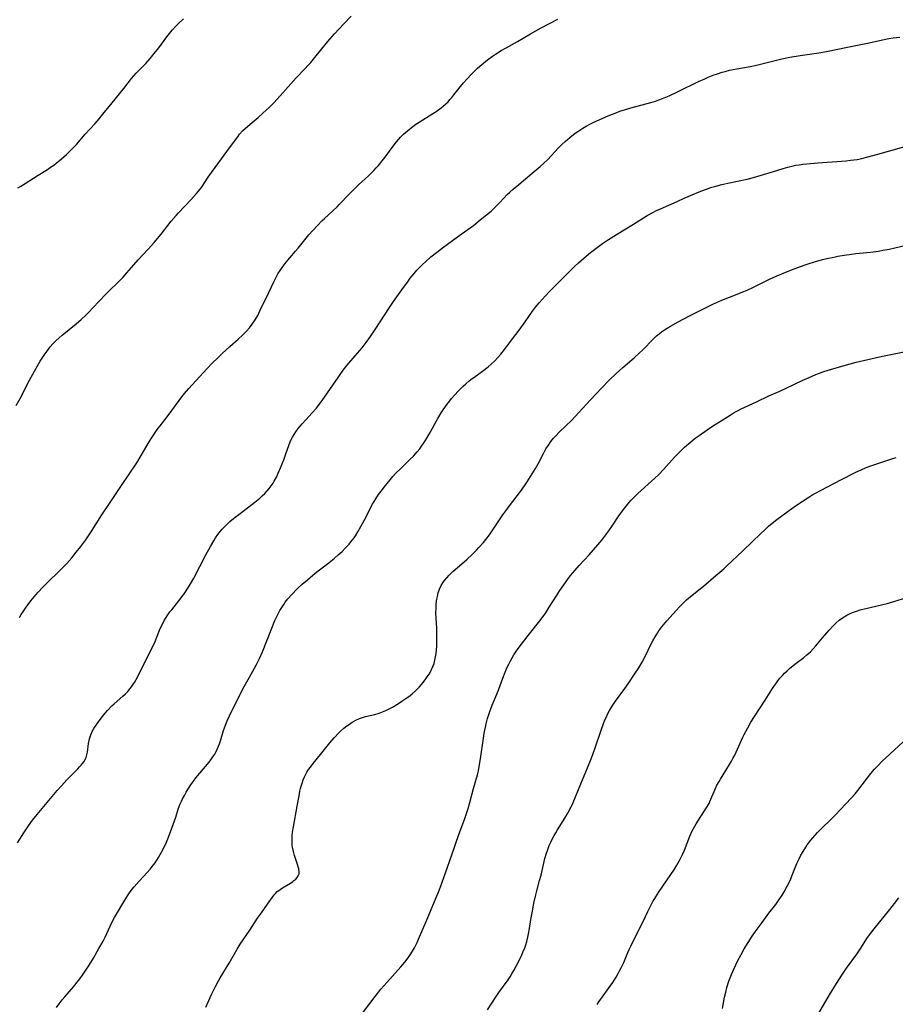
# Model space of a CAD drawing. Units: inches. Extents: x 2123616 to 2129106, y 213409 to 218871.
# Drawn here: x 2125166 to 2125347, y 213939 to 214141 of the extents above; entities that cross this region are included whole.
import ezdxf

# ---------------------------------------------------------------- set-up
doc = ezdxf.new("R2010")
doc.units = ezdxf.units.IN
doc.header["$MEASUREMENT"] = 0
doc.layers.add('c_25_T13S_R20E', color=25, linetype='Continuous')

msp = doc.modelspace()

# ---------------------------------------------------------------- linework, layer by layer
at = {"layer": 'c_25_T13S_R20E', "elevation": 912}
msp.add_lwpolyline([(2125285.11, 213938.65), (2125285.49, 213939.2), (2125287.29, 213941.68), (2125288.33, 213943.19), (2125289.01, 213944.26), (2125289.46, 213945.02), (2125289.82, 213945.68), (2125290.17, 213946.35), (2125290.6, 213947.28), (2125291.43, 213949.31), (2125291.71, 213949.97), (2125292.03, 213950.64), (2125294, 213954.54), (2125294.57, 213955.7), (2125295.53, 213957.77), (2125296.15, 213959), (2125296.6, 213959.81), (2125297.02, 213960.49), (2125297.76, 213961.66), (2125298.63, 213962.98), (2125301.02, 213966.52), (2125301.53, 213967.31), (2125302.11, 213968.28), (2125302.32, 213968.67), (2125302.72, 213969.52), (2125303.09, 213970.39), (2125304.2, 213973.32), (2125304.47, 213973.93), (2125304.69, 213974.39), (2125304.94, 213974.84), (2125305.53, 213975.85), (2125307.57, 213979.04), (2125308.16, 213980.05), (2125308.35, 213980.43), (2125308.56, 213980.9), (2125309.42, 213983), (2125309.8, 213983.78), (2125310.22, 213984.54), (2125310.51, 213985.03), (2125312.4, 213988.07), (2125312.79, 213988.73), (2125313.15, 213989.39), (2125313.45, 213990), (2125314.54, 213992.44), (2125315.11, 213993.65), (2125315.41, 213994.25), (2125316.15, 213995.63), (2125316.8, 213996.75), (2125317.52, 213997.93), (2125319.75, 214001.3), (2125321.11, 214003.49), (2125321.49, 214004.08), (2125321.91, 214004.69), (2125322.35, 214005.28), (2125322.76, 214005.8), (2125323.2, 214006.31), (2125323.72, 214006.85), (2125324.25, 214007.37), (2125324.76, 214007.82), (2125325.83, 214008.68), (2125327.67, 214010.08), (2125328.32, 214010.61), (2125329.03, 214011.28), (2125329.59, 214011.87), (2125330.12, 214012.48), (2125331.5, 214014.13), (2125332.87, 214015.72), (2125333.77, 214016.69), (2125334.33, 214017.22), (2125334.97, 214017.76), (2125335.64, 214018.25), (2125335.97, 214018.47), (2125336.53, 214018.8), (2125337.2, 214019.13), (2125337.9, 214019.43), (2125338.5, 214019.63), (2125339.28, 214019.87), (2125340.44, 214020.15), (2125343.65, 214020.9), (2125344.85, 214021.21), (2125346.19, 214021.6), (2125349.8, 214022.73)], dxfattribs=at)
at = {"layer": 'c_25_T13S_R20E'}
for points in [[(2125165.55, 214061.94, 898), (2125166.33, 214063.4, 898), (2125168.29, 214067.16, 898), (2125169.3, 214069.03, 898), (2125169.9, 214070.12, 898), (2125170.49, 214071.1, 898), (2125171.28, 214072.32, 898), (2125171.81, 214073.06, 898), (2125172.55, 214074.02, 898), (2125173.1, 214074.66, 898), (2125173.67, 214075.28, 898), (2125174.36, 214075.93, 898), (2125174.98, 214076.46, 898), (2125177.85, 214078.8, 898), (2125178.88, 214079.7, 898), (2125179.84, 214080.59, 898), (2125180.41, 214081.15, 898), (2125182.45, 214083.29, 898), (2125184.21, 214085.1, 898), (2125186.95, 214087.8, 898), (2125187.53, 214088.41, 898), (2125188.28, 214089.26, 898), (2125189.72, 214090.97, 898), (2125190.64, 214091.97, 898), (2125192.75, 214094.23, 898), (2125193.92, 214095.54, 898), (2125195.35, 214097.25, 898), (2125197.46, 214099.92, 898), (2125198.49, 214101.12, 898), (2125198.95, 214101.63, 898), (2125201.48, 214104.32, 898), (2125202.63, 214105.6, 898), (2125203.07, 214106.12, 898), (2125203.64, 214106.89, 898), (2125205.06, 214109.02, 898), (2125205.71, 214109.94, 898), (2125207.78, 214112.75, 898), (2125209.47, 214115, 898), (2125211.12, 214117.31, 898), (2125211.52, 214117.82, 898), (2125212.13, 214118.5, 898), (2125212.65, 214119.01, 898), (2125213.68, 214119.92, 898), (2125215.32, 214121.29, 898), (2125216.39, 214122.24, 898), (2125217.57, 214123.33, 898), (2125218.57, 214124.32, 898), (2125219.85, 214125.73, 898), (2125222.03, 214128.2, 898), (2125223.15, 214129.45, 898), (2125225, 214131.36, 898), (2125225.59, 214131.98, 898), (2125226.17, 214132.63, 898), (2125226.98, 214133.6, 898), (2125229.33, 214136.51, 898), (2125230.08, 214137.4, 898), (2125231.07, 214138.52, 898), (2125232.96, 214140.55, 898), (2125234.51, 214142.12, 898)], [(2125165.85, 214106.8, 896), (2125166.5, 214107.15, 896), (2125167.37, 214107.67, 896), (2125170.08, 214109.41, 896), (2125171.96, 214110.6, 896), (2125172.61, 214111.02, 896), (2125173.25, 214111.46, 896), (2125173.77, 214111.85, 896), (2125174.84, 214112.74, 896), (2125175.86, 214113.65, 896), (2125176.9, 214114.66, 896), (2125177.91, 214115.74, 896), (2125179.75, 214117.84, 896), (2125181.76, 214120.03, 896), (2125182.59, 214120.97, 896), (2125183.38, 214121.94, 896), (2125185.26, 214124.33, 896), (2125187.65, 214127.26, 896), (2125189.25, 214129.3, 896), (2125189.71, 214129.85, 896), (2125190.19, 214130.39, 896), (2125190.69, 214130.91, 896), (2125192.18, 214132.41, 896), (2125193.09, 214133.41, 896), (2125193.96, 214134.46, 896), (2125194.9, 214135.65, 896), (2125196.53, 214137.88, 896), (2125197.35, 214138.94, 896), (2125197.67, 214139.31, 896), (2125198.29, 214140, 896), (2125198.94, 214140.66, 896), (2125199.95, 214141.61, 896)], [(2125166.19, 214018.34, 900), (2125166.55, 214018.94, 900), (2125167.01, 214019.64, 900), (2125167.57, 214020.43, 900), (2125168.56, 214021.73, 900), (2125169.6, 214022.99, 900), (2125170.07, 214023.53, 900), (2125171.01, 214024.56, 900), (2125171.99, 214025.54, 900), (2125174.46, 214027.9, 900), (2125175.2, 214028.65, 900), (2125175.94, 214029.45, 900), (2125176.96, 214030.61, 900), (2125177.89, 214031.74, 900), (2125178.82, 214032.91, 900), (2125179.85, 214034.28, 900), (2125180.83, 214035.72, 900), (2125183.18, 214039.46, 900), (2125184.87, 214041.97, 900), (2125187.17, 214045.47, 900), (2125190.33, 214050.2, 900), (2125191.27, 214051.7, 900), (2125192.91, 214054.52, 900), (2125193.23, 214055.04, 900), (2125193.77, 214055.88, 900), (2125194.57, 214057.04, 900), (2125195.41, 214058.14, 900), (2125196.79, 214059.9, 900), (2125197.59, 214060.94, 900), (2125199.83, 214064.01, 900), (2125200.59, 214064.95, 900), (2125201.07, 214065.49, 900), (2125203.27, 214067.87, 900), (2125204.82, 214069.59, 900), (2125205.88, 214070.71, 900), (2125206.96, 214071.75, 900), (2125207.95, 214072.67, 900), (2125209.5, 214074.09, 900), (2125211.24, 214075.64, 900), (2125212.11, 214076.45, 900), (2125212.92, 214077.27, 900), (2125213.53, 214077.95, 900), (2125214.12, 214078.69, 900), (2125214.74, 214079.61, 900), (2125215.24, 214080.53, 900), (2125215.98, 214082.06, 900), (2125217.2, 214084.51, 900), (2125217.56, 214085.27, 900), (2125218.6, 214087.58, 900), (2125218.96, 214088.29, 900), (2125219.39, 214089.06, 900), (2125219.85, 214089.8, 900), (2125220.25, 214090.39, 900), (2125220.68, 214090.96, 900), (2125221.1, 214091.49, 900), (2125223.04, 214093.72, 900), (2125223.58, 214094.36, 900), (2125225.2, 214096.4, 900), (2125225.78, 214097.09, 900), (2125226.57, 214098, 900), (2125227.52, 214099.04, 900), (2125228.47, 214100, 900), (2125229, 214100.51, 900), (2125230.72, 214102.09, 900), (2125231.57, 214102.9, 900), (2125232.01, 214103.35, 900), (2125234.07, 214105.52, 900), (2125235.08, 214106.52, 900), (2125236.02, 214107.41, 900), (2125238.02, 214109.24, 900), (2125238.69, 214109.89, 900), (2125239.18, 214110.38, 900), (2125239.66, 214110.9, 900), (2125240.13, 214111.42, 900), (2125240.88, 214112.34, 900), (2125241.47, 214113.12, 900), (2125242.95, 214115.13, 900), (2125243.81, 214116.25, 900), (2125244.66, 214117.22, 900), (2125245.29, 214117.86, 900), (2125246.06, 214118.56, 900), (2125246.47, 214118.89, 900), (2125247.15, 214119.41, 900), (2125247.82, 214119.88, 900), (2125248.5, 214120.34, 900), (2125251.33, 214122.12, 900), (2125251.98, 214122.54, 900), (2125253.01, 214123.27, 900), (2125253.51, 214123.66, 900), (2125253.99, 214124.08, 900), (2125254.45, 214124.53, 900), (2125254.83, 214124.95, 900), (2125255.21, 214125.38, 900), (2125255.65, 214125.92, 900), (2125256.99, 214127.66, 900), (2125257.61, 214128.41, 900), (2125258.35, 214129.26, 900), (2125259.17, 214130.12, 900), (2125259.81, 214130.77, 900), (2125260.5, 214131.42, 900), (2125261.37, 214132.19, 900), (2125262.52, 214133.12, 900), (2125263.57, 214133.91, 900), (2125264.19, 214134.32, 900), (2125265.4, 214135.07, 900), (2125266.41, 214135.64, 900), (2125268.75, 214136.93, 900), (2125269.93, 214137.62, 900), (2125271.38, 214138.5, 900), (2125272.5, 214139.15, 900), (2125273.59, 214139.73, 900), (2125277.02, 214141.51, 900)], [(2125165.81, 213971.92, 902), (2125167.1, 213974.01, 902), (2125167.65, 213974.83, 902), (2125168.09, 213975.45, 902), (2125168.9, 213976.56, 902), (2125169.85, 213977.76, 902), (2125172.26, 213980.61, 902), (2125173.97, 213982.67, 902), (2125174.84, 213983.67, 902), (2125175.98, 213984.92, 902), (2125176.61, 213985.58, 902), (2125178.24, 213987.17, 902), (2125178.59, 213987.54, 902), (2125178.93, 213987.92, 902), (2125179.2, 213988.25, 902), (2125179.44, 213988.59, 902), (2125179.72, 213989.05, 902), (2125179.93, 213989.52, 902), (2125180.08, 213990.04, 902), (2125180.17, 213990.57, 902), (2125180.38, 213992.39, 902), (2125180.6, 213993.35, 902), (2125180.89, 213994.16, 902), (2125181.26, 213994.95, 902), (2125181.53, 213995.43, 902), (2125182.12, 213996.35, 902), (2125183.01, 213997.58, 902), (2125183.84, 213998.62, 902), (2125184.33, 213999.18, 902), (2125185.22, 214000.12, 902), (2125185.68, 214000.56, 902), (2125187.48, 214002.11, 902), (2125188.01, 214002.61, 902), (2125188.48, 214003.1, 902), (2125188.92, 214003.62, 902), (2125189.24, 214004.03, 902), (2125189.54, 214004.46, 902), (2125189.85, 214004.93, 902), (2125190.48, 214006.02, 902), (2125190.8, 214006.63, 902), (2125193.45, 214011.97, 902), (2125194.11, 214013.4, 902), (2125195.19, 214016.04, 902), (2125195.61, 214016.94, 902), (2125196.01, 214017.7, 902), (2125196.37, 214018.31, 902), (2125196.76, 214018.89, 902), (2125197.17, 214019.47, 902), (2125197.54, 214019.93, 902), (2125198.98, 214021.72, 902), (2125199.47, 214022.36, 902), (2125200.21, 214023.39, 902), (2125200.97, 214024.56, 902), (2125201.4, 214025.27, 902), (2125202.08, 214026.45, 902), (2125204.58, 214031.2, 902), (2125205.51, 214032.93, 902), (2125206.19, 214034.09, 902), (2125206.58, 214034.7, 902), (2125207.06, 214035.4, 902), (2125207.57, 214036.07, 902), (2125207.93, 214036.5, 902), (2125208.31, 214036.92, 902), (2125209, 214037.59, 902), (2125209.54, 214038.08, 902), (2125210.61, 214038.97, 902), (2125211.37, 214039.56, 902), (2125214.02, 214041.57, 902), (2125214.67, 214042.07, 902), (2125215.68, 214042.91, 902), (2125216.16, 214043.35, 902), (2125216.68, 214043.85, 902), (2125217.17, 214044.37, 902), (2125217.61, 214044.89, 902), (2125218.03, 214045.43, 902), (2125218.43, 214046.01, 902), (2125218.66, 214046.39, 902), (2125219.09, 214047.2, 902), (2125219.49, 214048.07, 902), (2125219.96, 214049.17, 902), (2125220.59, 214050.79, 902), (2125221.03, 214052.02, 902), (2125221.63, 214053.76, 902), (2125221.92, 214054.5, 902), (2125222.08, 214054.86, 902), (2125222.38, 214055.44, 902), (2125222.72, 214056, 902), (2125223.08, 214056.55, 902), (2125223.6, 214057.26, 902), (2125224.37, 214058.22, 902), (2125225.13, 214059.04, 902), (2125226.47, 214060.43, 902), (2125227.32, 214061.42, 902), (2125228.1, 214062.44, 902), (2125228.53, 214063.03, 902), (2125231.78, 214067.77, 902), (2125232.21, 214068.39, 902), (2125232.84, 214069.25, 902), (2125233.62, 214070.23, 902), (2125235.32, 214072.18, 902), (2125236.26, 214073.27, 902), (2125236.73, 214073.84, 902), (2125237.58, 214074.95, 902), (2125238.48, 214076.21, 902), (2125239.41, 214077.6, 902), (2125240.47, 214079.19, 902), (2125242.39, 214082.14, 902), (2125243.23, 214083.39, 902), (2125245.27, 214086.3, 902), (2125246.12, 214087.47, 902), (2125246.66, 214088.16, 902), (2125247.44, 214089.13, 902), (2125248.02, 214089.81, 902), (2125248.62, 214090.47, 902), (2125249.14, 214090.99, 902), (2125249.77, 214091.58, 902), (2125250.9, 214092.56, 902), (2125252.05, 214093.51, 902), (2125253.26, 214094.43, 902), (2125257.15, 214097.22, 902), (2125259.64, 214099.05, 902), (2125261.07, 214100.17, 902), (2125262.34, 214101.21, 902), (2125263.28, 214102.01, 902), (2125264.36, 214103, 902), (2125265.11, 214103.77, 902), (2125266.63, 214105.39, 902), (2125267.15, 214105.9, 902), (2125267.81, 214106.51, 902), (2125268.97, 214107.5, 902), (2125271.78, 214109.8, 902), (2125273.4, 214111.18, 902), (2125274.08, 214111.8, 902), (2125274.94, 214112.63, 902), (2125277.11, 214114.98, 902), (2125277.87, 214115.74, 902), (2125278.51, 214116.32, 902), (2125279.47, 214117.13, 902), (2125280.62, 214118.03, 902), (2125281.14, 214118.4, 902), (2125282.21, 214119.09, 902), (2125282.89, 214119.49, 902), (2125283.65, 214119.9, 902), (2125284.32, 214120.24, 902), (2125285.68, 214120.89, 902), (2125287.41, 214121.64, 902), (2125289.21, 214122.33, 902), (2125289.83, 214122.55, 902), (2125290.94, 214122.91, 902), (2125292.06, 214123.24, 902), (2125295.4, 214124.13, 902), (2125296.17, 214124.35, 902), (2125297.14, 214124.66, 902), (2125297.86, 214124.91, 902), (2125298.57, 214125.18, 902), (2125299.94, 214125.77, 902), (2125301.78, 214126.63, 902), (2125306, 214128.68, 902), (2125307.3, 214129.27, 902), (2125308, 214129.58, 902), (2125309.01, 214129.98, 902), (2125309.93, 214130.3, 902), (2125310.85, 214130.59, 902), (2125311.45, 214130.76, 902), (2125312.37, 214130.99, 902), (2125313.87, 214131.31, 902), (2125316.65, 214131.81, 902), (2125317.93, 214132.07, 902), (2125319.58, 214132.45, 902), (2125323.14, 214133.33, 902), (2125324.79, 214133.68, 902), (2125326.94, 214134.05, 902), (2125330.75, 214134.62, 902), (2125332.37, 214134.9, 902), (2125336.69, 214135.79, 902), (2125341.14, 214136.64, 902), (2125343.9, 214137.27, 902), (2125345.15, 214137.51, 902), (2125346.09, 214137.65, 902), (2125347.43, 214137.81, 902)], [(2125173.85, 213938.01, 904), (2125174.39, 213938.77, 904), (2125175.02, 213939.59, 904), (2125175.55, 213940.22, 904), (2125177.35, 213942.3, 904), (2125178.38, 213943.56, 904), (2125179.06, 213944.47, 904), (2125179.75, 213945.49, 904), (2125180.54, 213946.74, 904), (2125181.41, 213948.19, 904), (2125182.56, 213950.16, 904), (2125183.42, 213951.7, 904), (2125183.83, 213952.48, 904), (2125184.21, 213953.27, 904), (2125185.23, 213955.52, 904), (2125185.75, 213956.53, 904), (2125188.07, 213960.44, 904), (2125188.44, 213961.04, 904), (2125188.83, 213961.62, 904), (2125189.39, 213962.37, 904), (2125189.82, 213962.88, 904), (2125190.86, 213964.05, 904), (2125192.48, 213965.8, 904), (2125193.08, 213966.47, 904), (2125193.61, 213967.13, 904), (2125194.1, 213967.8, 904), (2125194.47, 213968.35, 904), (2125194.8, 213968.88, 904), (2125195.15, 213969.49, 904), (2125195.76, 213970.65, 904), (2125196.45, 213972.08, 904), (2125196.74, 213972.74, 904), (2125197.31, 213974.17, 904), (2125197.86, 213975.67, 904), (2125198.37, 213977.19, 904), (2125198.88, 213978.83, 904), (2125199.08, 213979.4, 904), (2125199.29, 213979.95, 904), (2125199.53, 213980.47, 904), (2125199.78, 213980.98, 904), (2125200.14, 213981.67, 904), (2125200.53, 213982.35, 904), (2125200.98, 213983.08, 904), (2125201.48, 213983.85, 904), (2125202.01, 213984.6, 904), (2125202.52, 213985.3, 904), (2125203.3, 213986.29, 904), (2125205.23, 213988.53, 904), (2125205.76, 213989.21, 904), (2125206.04, 213989.61, 904), (2125206.39, 213990.17, 904), (2125206.71, 213990.74, 904), (2125206.99, 213991.34, 904), (2125207.2, 213991.81, 904), (2125207.38, 213992.3, 904), (2125207.59, 213992.93, 904), (2125208.22, 213995.05, 904), (2125208.41, 213995.6, 904), (2125208.62, 213996.16, 904), (2125208.97, 213997.02, 904), (2125209.45, 213998.1, 904), (2125210.15, 213999.53, 904), (2125212.49, 214004.12, 904), (2125213.54, 214006.06, 904), (2125214.9, 214008.49, 904), (2125215.59, 214009.85, 904), (2125216.21, 214011.24, 904), (2125218, 214015.79, 904), (2125218.78, 214017.67, 904), (2125219.16, 214018.51, 904), (2125219.45, 214019.08, 904), (2125219.81, 214019.74, 904), (2125220.2, 214020.4, 904), (2125220.6, 214021.03, 904), (2125220.91, 214021.47, 904), (2125221.45, 214022.17, 904), (2125222.27, 214023.08, 904), (2125223.39, 214024.19, 904), (2125224.42, 214025.15, 904), (2125225.47, 214026.08, 904), (2125227.06, 214027.44, 904), (2125227.66, 214027.92, 904), (2125229.86, 214029.57, 904), (2125231.06, 214030.54, 904), (2125231.81, 214031.19, 904), (2125232.63, 214031.94, 904), (2125233.27, 214032.57, 904), (2125233.68, 214033, 904), (2125234.08, 214033.45, 904), (2125234.45, 214033.89, 904), (2125235.08, 214034.75, 904), (2125235.36, 214035.16, 904), (2125235.87, 214035.96, 904), (2125236.5, 214037.05, 904), (2125237.17, 214038.28, 904), (2125238.89, 214041.63, 904), (2125239.55, 214042.78, 904), (2125240.12, 214043.63, 904), (2125240.91, 214044.7, 904), (2125241.48, 214045.43, 904), (2125242.23, 214046.35, 904), (2125243.07, 214047.32, 904), (2125243.63, 214047.94, 904), (2125244.68, 214049.02, 904), (2125246.64, 214050.91, 904), (2125247.29, 214051.56, 904), (2125248.07, 214052.41, 904), (2125248.6, 214053.08, 904), (2125248.99, 214053.62, 904), (2125249.36, 214054.17, 904), (2125250.05, 214055.26, 904), (2125250.51, 214056.06, 904), (2125252.33, 214059.31, 904), (2125253.04, 214060.49, 904), (2125253.4, 214061.05, 904), (2125254.22, 214062.22, 904), (2125254.57, 214062.69, 904), (2125255.17, 214063.43, 904), (2125255.77, 214064.11, 904), (2125256.58, 214064.99, 904), (2125257.57, 214065.98, 904), (2125258.09, 214066.45, 904), (2125258.7, 214066.96, 904), (2125259.22, 214067.37, 904), (2125259.75, 214067.77, 904), (2125261.53, 214069.05, 904), (2125262.72, 214069.95, 904), (2125263.34, 214070.48, 904), (2125264.04, 214071.15, 904), (2125264.71, 214071.86, 904), (2125265.28, 214072.52, 904), (2125266.08, 214073.51, 904), (2125266.91, 214074.6, 904), (2125267.72, 214075.67, 904), (2125269.04, 214077.47, 904), (2125270.29, 214079.21, 904), (2125271.84, 214081.41, 904), (2125272.43, 214082.2, 904), (2125273.2, 214083.14, 904), (2125273.78, 214083.81, 904), (2125274.43, 214084.51, 904), (2125275.4, 214085.52, 904), (2125279.73, 214089.86, 904), (2125280.39, 214090.5, 904), (2125281.26, 214091.32, 904), (2125282.85, 214092.72, 904), (2125283.76, 214093.47, 904), (2125285.13, 214094.54, 904), (2125286.22, 214095.33, 904), (2125287.47, 214096.17, 904), (2125289.11, 214097.19, 904), (2125292.64, 214099.3, 904), (2125295.45, 214101.07, 904), (2125296.59, 214101.73, 904), (2125297.36, 214102.12, 904), (2125298.14, 214102.48, 904), (2125301.57, 214104.01, 904), (2125303.05, 214104.66, 904), (2125306.45, 214106.08, 904), (2125307.84, 214106.61, 904), (2125308.48, 214106.83, 904), (2125309.59, 214107.16, 904), (2125310.81, 214107.47, 904), (2125312.05, 214107.76, 904), (2125315.98, 214108.58, 904), (2125317.33, 214108.91, 904), (2125318.68, 214109.31, 904), (2125321.43, 214110.17, 904), (2125323.42, 214110.78, 904), (2125324.41, 214111.06, 904), (2125325.21, 214111.26, 904), (2125326.01, 214111.43, 904), (2125326.72, 214111.56, 904), (2125327.5, 214111.66, 904), (2125328.28, 214111.75, 904), (2125330.58, 214111.93, 904), (2125335.45, 214112.27, 904), (2125336.37, 214112.35, 904), (2125337.29, 214112.46, 904), (2125338.64, 214112.66, 904), (2125339.61, 214112.86, 904), (2125340.57, 214113.09, 904), (2125342.94, 214113.72, 904), (2125349.98, 214115.72, 904)], [(2125204.55, 213938.11, 906), (2125205.15, 213939.48, 906), (2125205.73, 213940.71, 906), (2125206.54, 213942.35, 906), (2125207.15, 213943.49, 906), (2125207.5, 213944.09, 906), (2125209.35, 213947.13, 906), (2125211, 213950.03, 906), (2125211.64, 213951.03, 906), (2125213.62, 213953.94, 906), (2125215.22, 213956.41, 906), (2125216, 213957.54, 906), (2125217.28, 213959.3, 906), (2125218.26, 213960.74, 906), (2125218.62, 213961.21, 906), (2125218.89, 213961.52, 906), (2125219.24, 213961.87, 906), (2125219.58, 213962.14, 906), (2125220.13, 213962.53, 906), (2125220.7, 213962.89, 906), (2125221.97, 213963.63, 906), (2125222.47, 213963.96, 906), (2125222.7, 213964.14, 906), (2125223.08, 213964.46, 906), (2125223.4, 213964.81, 906), (2125223.58, 213965.1, 906), (2125223.75, 213965.52, 906), (2125223.79, 213965.98, 906), (2125223.72, 213966.55, 906), (2125223.6, 213967.01, 906), (2125223.45, 213967.49, 906), (2125222.82, 213969.3, 906), (2125222.59, 213970.14, 906), (2125222.41, 213971, 906), (2125222.36, 213971.32, 906), (2125222.31, 213972.02, 906), (2125222.32, 213972.73, 906), (2125222.36, 213973.45, 906), (2125222.42, 213974.12, 906), (2125222.58, 213975.2, 906), (2125223.4, 213979.46, 906), (2125223.77, 213981.63, 906), (2125223.94, 213982.55, 906), (2125224.06, 213983.1, 906), (2125224.17, 213983.56, 906), (2125224.37, 213984.24, 906), (2125224.6, 213984.9, 906), (2125224.87, 213985.54, 906), (2125225, 213985.81, 906), (2125225.36, 213986.44, 906), (2125225.72, 213986.99, 906), (2125226.1, 213987.53, 906), (2125226.69, 213988.26, 906), (2125228.2, 213990.08, 906), (2125230.1, 213992.49, 906), (2125230.98, 213993.53, 906), (2125231.92, 213994.54, 906), (2125232.37, 213994.99, 906), (2125232.97, 213995.53, 906), (2125233.58, 213996.01, 906), (2125234.11, 213996.39, 906), (2125234.66, 213996.74, 906), (2125235.42, 213997.16, 906), (2125236.2, 213997.53, 906), (2125236.85, 213997.76, 906), (2125237.46, 213997.94, 906), (2125239.36, 213998.38, 906), (2125240.24, 213998.64, 906), (2125240.94, 213998.9, 906), (2125241.64, 213999.2, 906), (2125242.46, 213999.61, 906), (2125242.98, 213999.89, 906), (2125244.21, 214000.62, 906), (2125244.91, 214001.07, 906), (2125246.15, 214001.92, 906), (2125246.6, 214002.26, 906), (2125247.04, 214002.61, 906), (2125247.71, 214003.2, 906), (2125248.56, 214004.05, 906), (2125249.3, 214004.92, 906), (2125249.87, 214005.66, 906), (2125250.16, 214006.08, 906), (2125250.53, 214006.65, 906), (2125250.86, 214007.24, 906), (2125251.04, 214007.6, 906), (2125251.31, 214008.23, 906), (2125251.54, 214008.87, 906), (2125251.73, 214009.53, 906), (2125251.87, 214010.21, 906), (2125251.98, 214010.94, 906), (2125252.05, 214011.66, 906), (2125252.1, 214012.39, 906), (2125252.15, 214013.87, 906), (2125252.15, 214015.24, 906), (2125252.12, 214016.15, 906), (2125251.95, 214019.19, 906), (2125251.96, 214020.28, 906), (2125252, 214021.03, 906), (2125252.08, 214021.77, 906), (2125252.13, 214022.1, 906), (2125252.23, 214022.61, 906), (2125252.43, 214023.39, 906), (2125252.69, 214024.14, 906), (2125253.03, 214024.89, 906), (2125253.34, 214025.44, 906), (2125253.7, 214025.96, 906), (2125254.15, 214026.51, 906), (2125254.64, 214027.04, 906), (2125255.44, 214027.8, 906), (2125257.78, 214029.78, 906), (2125258.3, 214030.24, 906), (2125259.43, 214031.3, 906), (2125260.3, 214032.18, 906), (2125260.8, 214032.71, 906), (2125261.75, 214033.79, 906), (2125262.21, 214034.35, 906), (2125262.96, 214035.37, 906), (2125264.58, 214037.82, 906), (2125265.69, 214039.44, 906), (2125266.31, 214040.3, 906), (2125267.05, 214041.3, 906), (2125269.32, 214044.27, 906), (2125270.14, 214045.4, 906), (2125270.71, 214046.24, 906), (2125271.78, 214047.92, 906), (2125272.44, 214049.03, 906), (2125272.95, 214049.96, 906), (2125274.08, 214052.12, 906), (2125274.59, 214053.03, 906), (2125275.08, 214053.83, 906), (2125275.61, 214054.59, 906), (2125275.86, 214054.91, 906), (2125276.09, 214055.18, 906), (2125276.66, 214055.79, 906), (2125277.25, 214056.38, 906), (2125278.76, 214057.83, 906), (2125279.76, 214058.84, 906), (2125281.34, 214060.51, 906), (2125283.76, 214063.16, 906), (2125286.01, 214065.56, 906), (2125287.57, 214067.16, 906), (2125289.01, 214068.56, 906), (2125290.42, 214069.83, 906), (2125292.73, 214071.82, 906), (2125293.8, 214072.77, 906), (2125294.52, 214073.46, 906), (2125294.91, 214073.85, 906), (2125296.23, 214075.25, 906), (2125296.7, 214075.73, 906), (2125297.35, 214076.32, 906), (2125297.87, 214076.74, 906), (2125298.4, 214077.15, 906), (2125298.96, 214077.54, 906), (2125299.54, 214077.91, 906), (2125300.22, 214078.33, 906), (2125301.82, 214079.21, 906), (2125304.15, 214080.43, 906), (2125307.56, 214082.17, 906), (2125308.96, 214082.85, 906), (2125310.79, 214083.64, 906), (2125313.94, 214084.87, 906), (2125315.1, 214085.35, 906), (2125315.86, 214085.68, 906), (2125317.34, 214086.37, 906), (2125320.63, 214088.01, 906), (2125322.01, 214088.62, 906), (2125325.15, 214089.9, 906), (2125326.43, 214090.39, 906), (2125327.75, 214090.86, 906), (2125328.54, 214091.13, 906), (2125329.84, 214091.53, 906), (2125331.55, 214092.01, 906), (2125332.42, 214092.23, 906), (2125333.86, 214092.55, 906), (2125334.69, 214092.72, 906), (2125335.95, 214092.94, 906), (2125337.5, 214093.16, 906), (2125338.41, 214093.26, 906), (2125341.39, 214093.55, 906), (2125343.03, 214093.78, 906), (2125343.96, 214093.93, 906), (2125345.22, 214094.18, 906), (2125348.72, 214094.97, 906)], [(2125235.9, 213935.69, 908), (2125239.42, 213940.26, 908), (2125240.62, 213941.77, 908), (2125241.81, 213943.18, 908), (2125244.69, 213946.38, 908), (2125245.52, 213947.35, 908), (2125246.19, 213948.23, 908), (2125246.64, 213948.89, 908), (2125247.09, 213949.59, 908), (2125247.51, 213950.32, 908), (2125247.73, 213950.72, 908), (2125248.05, 213951.38, 908), (2125248.35, 213952.06, 908), (2125250.11, 213956.17, 908), (2125251.99, 213960.64, 908), (2125252.44, 213961.74, 908), (2125252.86, 213962.84, 908), (2125253.9, 213965.76, 908), (2125255.23, 213969.42, 908), (2125256.68, 213973.62, 908), (2125257.81, 213976.73, 908), (2125258.3, 213978.16, 908), (2125258.56, 213978.96, 908), (2125258.94, 213980.21, 908), (2125259.69, 213983.1, 908), (2125260.48, 213985.93, 908), (2125260.69, 213986.78, 908), (2125260.86, 213987.62, 908), (2125261.14, 213989.19, 908), (2125261.74, 213993.45, 908), (2125261.9, 213994.49, 908), (2125262.14, 213995.77, 908), (2125262.29, 213996.4, 908), (2125262.58, 213997.55, 908), (2125262.96, 213998.76, 908), (2125263.23, 213999.53, 908), (2125263.53, 214000.28, 908), (2125264.47, 214002.51, 908), (2125264.88, 214003.55, 908), (2125265.71, 214005.84, 908), (2125266.18, 214007.09, 908), (2125266.61, 214008.08, 908), (2125266.92, 214008.74, 908), (2125267.26, 214009.38, 908), (2125267.62, 214010.02, 908), (2125268, 214010.63, 908), (2125268.4, 214011.22, 908), (2125268.9, 214011.92, 908), (2125270.95, 214014.6, 908), (2125273.57, 214017.95, 908), (2125274.53, 214019.29, 908), (2125275.27, 214020.42, 908), (2125276.74, 214022.8, 908), (2125277.45, 214023.91, 908), (2125278.26, 214025.08, 908), (2125279.09, 214026.21, 908), (2125279.66, 214026.94, 908), (2125280.6, 214028.07, 908), (2125281.45, 214029.03, 908), (2125283.47, 214031.24, 908), (2125284.36, 214032.25, 908), (2125285.27, 214033.29, 908), (2125286.07, 214034.26, 908), (2125286.92, 214035.34, 908), (2125287.55, 214036.19, 908), (2125288.27, 214037.25, 908), (2125289.46, 214039.07, 908), (2125290.33, 214040.29, 908), (2125291.09, 214041.27, 908), (2125291.65, 214041.94, 908), (2125292.12, 214042.47, 908), (2125292.61, 214042.98, 908), (2125293.49, 214043.84, 908), (2125296.33, 214046.39, 908), (2125296.98, 214046.99, 908), (2125297.8, 214047.77, 908), (2125298.77, 214048.78, 908), (2125301.2, 214051.46, 908), (2125302.14, 214052.45, 908), (2125303.13, 214053.39, 908), (2125304.41, 214054.49, 908), (2125305.34, 214055.22, 908), (2125306.12, 214055.81, 908), (2125307.75, 214056.95, 908), (2125308.87, 214057.69, 908), (2125311.39, 214059.31, 908), (2125312.53, 214060.01, 908), (2125313.35, 214060.5, 908), (2125314.18, 214060.96, 908), (2125314.76, 214061.26, 908), (2125317.96, 214062.75, 908), (2125320.45, 214063.95, 908), (2125322.77, 214064.95, 908), (2125324.05, 214065.54, 908), (2125327.31, 214067.11, 908), (2125328.75, 214067.77, 908), (2125330.15, 214068.35, 908), (2125330.87, 214068.63, 908), (2125331.77, 214068.95, 908), (2125333.16, 214069.39, 908), (2125336, 214070.22, 908), (2125338.42, 214070.87, 908), (2125340.83, 214071.47, 908), (2125343.84, 214072.14, 908), (2125345.9, 214072.54, 908), (2125349.05, 214073.13, 908)], [(2125262.57, 213937.5, 910), (2125263.44, 213938.92, 910), (2125264.33, 213940.29, 910), (2125264.88, 213941.08, 910), (2125266.79, 213943.72, 910), (2125267.21, 213944.35, 910), (2125267.59, 213944.98, 910), (2125267.96, 213945.62, 910), (2125268.46, 213946.54, 910), (2125269.32, 213948.22, 910), (2125269.63, 213948.87, 910), (2125269.92, 213949.53, 910), (2125270.21, 213950.28, 910), (2125270.44, 213950.95, 910), (2125270.64, 213951.63, 910), (2125270.85, 213952.49, 910), (2125271.01, 213953.2, 910), (2125271.21, 213954.31, 910), (2125271.49, 213956.13, 910), (2125271.79, 213957.86, 910), (2125272.11, 213959.47, 910), (2125272.47, 213961.21, 910), (2125272.68, 213962.07, 910), (2125273.27, 213964.15, 910), (2125273.57, 213965.27, 910), (2125274.05, 213967.45, 910), (2125274.35, 213968.68, 910), (2125274.69, 213969.79, 910), (2125274.88, 213970.36, 910), (2125275.28, 213971.4, 910), (2125275.63, 213972.17, 910), (2125275.93, 213972.8, 910), (2125276.26, 213973.41, 910), (2125276.59, 213973.99, 910), (2125276.97, 213974.6, 910), (2125278.49, 213976.99, 910), (2125278.98, 213977.83, 910), (2125279.56, 213978.93, 910), (2125280.18, 213980.26, 910), (2125281.76, 213984.09, 910), (2125283.16, 213987.34, 910), (2125283.9, 213989.2, 910), (2125284.34, 213990.34, 910), (2125284.82, 213991.66, 910), (2125285.97, 213995.15, 910), (2125286.37, 213996.27, 910), (2125286.74, 213997.22, 910), (2125287.09, 213998.03, 910), (2125287.28, 213998.42, 910), (2125287.7, 213999.19, 910), (2125288.02, 213999.75, 910), (2125288.36, 214000.29, 910), (2125288.91, 214001.08, 910), (2125290.83, 214003.7, 910), (2125291.64, 214004.86, 910), (2125292.85, 214006.64, 910), (2125293.68, 214007.95, 910), (2125294.37, 214009.13, 910), (2125294.99, 214010.3, 910), (2125296.21, 214012.79, 910), (2125296.59, 214013.53, 910), (2125297.04, 214014.33, 910), (2125297.52, 214015.11, 910), (2125297.8, 214015.54, 910), (2125298.43, 214016.4, 910), (2125298.77, 214016.84, 910), (2125299.44, 214017.62, 910), (2125302.06, 214020.49, 910), (2125303.06, 214021.5, 910), (2125303.53, 214021.93, 910), (2125304.67, 214022.9, 910), (2125307, 214024.76, 910), (2125309.57, 214026.98, 910), (2125311.21, 214028.37, 910), (2125311.76, 214028.86, 910), (2125315.12, 214032.05, 910), (2125318.87, 214035.69, 910), (2125319.56, 214036.33, 910), (2125320.43, 214037.12, 910), (2125321.17, 214037.72, 910), (2125322.13, 214038.47, 910), (2125324.48, 214040.22, 910), (2125325.98, 214041.3, 910), (2125327.35, 214042.23, 910), (2125328.72, 214043.12, 910), (2125329.55, 214043.63, 910), (2125330.05, 214043.91, 910), (2125331.09, 214044.47, 910), (2125335.42, 214046.71, 910), (2125338.4, 214048.22, 910), (2125339.51, 214048.75, 910), (2125340.53, 214049.18, 910), (2125341.45, 214049.53, 910), (2125346.18, 214051.1, 910), (2125346.71, 214051.26, 910)], [(2125310.9, 213937.81, 914), (2125311.37, 213940.16, 914), (2125311.61, 213941.19, 914), (2125311.85, 213942.11, 914), (2125312.27, 213943.42, 914), (2125312.52, 213944.1, 914), (2125312.8, 213944.81, 914), (2125313.33, 213946.05, 914), (2125314.04, 213947.55, 914), (2125314.76, 213948.96, 914), (2125315.4, 213950.11, 914), (2125316.19, 213951.4, 914), (2125317.05, 213952.72, 914), (2125318.05, 213954.14, 914), (2125319.08, 213955.55, 914), (2125320.5, 213957.44, 914), (2125321.9, 213959.25, 914), (2125322.48, 213960.04, 914), (2125323.21, 213961.13, 914), (2125323.65, 213961.84, 914), (2125324.27, 213962.98, 914), (2125324.6, 213963.64, 914), (2125324.99, 213964.52, 914), (2125325.3, 213965.23, 914), (2125326.27, 213967.68, 914), (2125326.7, 213968.63, 914), (2125327.09, 213969.39, 914), (2125327.52, 213970.14, 914), (2125328.08, 213971.03, 914), (2125328.39, 213971.48, 914), (2125329.11, 213972.44, 914), (2125329.53, 213972.95, 914), (2125330.52, 213974.06, 914), (2125331.5, 213975.06, 914), (2125333.02, 213976.55, 914), (2125334.1, 213977.64, 914), (2125336.34, 213979.94, 914), (2125337.44, 213981.12, 914), (2125338.23, 213982.02, 914), (2125338.81, 213982.73, 914), (2125339.69, 213983.87, 914), (2125340.78, 213985.33, 914), (2125341.45, 213986.18, 914), (2125342.22, 213987.07, 914), (2125342.85, 213987.74, 914), (2125343.83, 213988.72, 914), (2125345.39, 213990.2, 914), (2125349.04, 213993.54, 914)], [(2125330.75, 213936.84, 916), (2125332.97, 213940.62, 916), (2125334.37, 213942.93, 916), (2125335.51, 213944.68, 916), (2125336.49, 213946.1, 916), (2125338.61, 213949.03, 916), (2125339.42, 213950.25, 916), (2125340.68, 213952.2, 916), (2125341.23, 213952.99, 916), (2125342.14, 213954.18, 916), (2125345.39, 213958.16, 916), (2125346.37, 213959.41, 916), (2125347.22, 213960.62, 916)]]:
    msp.add_polyline3d(points, dxfattribs=at)

doc.saveas('drawing.dxf')
